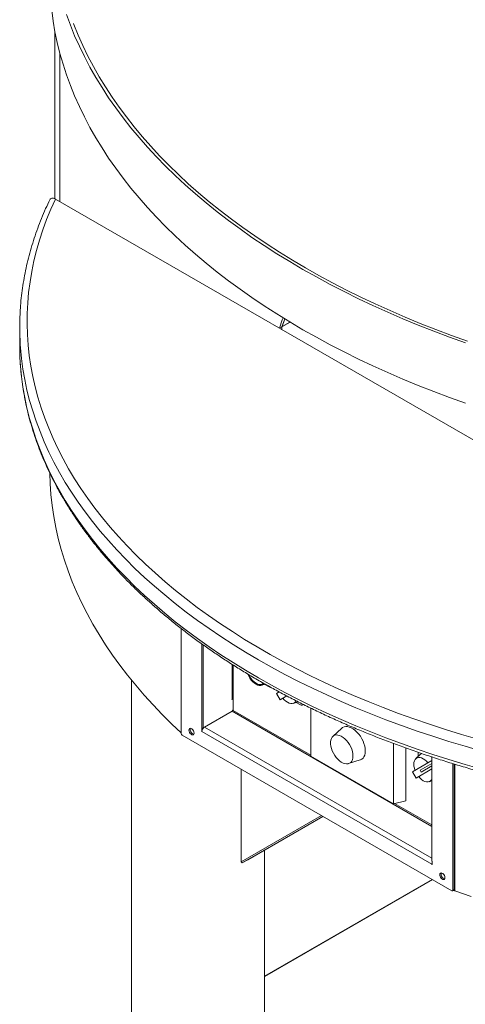
# Model space of a CAD drawing. Units: inches. Extents: x -21.6 to 16.6, y 0.2 to 12.7.
# Drawn here: x 11.9 to 12.3, y 6.1 to 7.2 of the extents above; entities that cross this region are included whole.
import ezdxf

# ---------------------------------------------------------------- set-up
doc = ezdxf.new("R2010")
doc.units = ezdxf.units.IN
doc.header["$MEASUREMENT"] = 0

msp = doc.modelspace()

# ---------------------------------------------------------------- linework, layer by layer
at = {"color": 7, "linetype": 'Continuous', "lineweight": 15}
for p, q in [((11.911093, 7.164297), (11.911093, 6.987558)), ((11.916242, 7.141777), (11.916242, 6.984666)), ((12.959498, 6.382407), (11.911549, 6.987375)), ((12.153917, 6.860607), (12.151024, 6.852319)), ((12.153917, 6.860607), (12.151089, 6.852516)), ((11.873806, 6.851634), (11.873806, 6.832497)), ((12.151024, 6.852319), (12.148262, 6.850724)), ((12.151024, 6.852319), (12.151024, 6.84913)), ((12.151024, 6.852072), (12.151024, 6.84913)), ((12.044343, 6.533109), (12.044343, 6.422041)), ((12.06644, 6.516613), (12.06644, 6.427146)), ((12.06781, 6.515641), (12.06781, 6.427937)), ((12.067812, 6.515639), (12.067812, 6.427512)), ((12.099596, 6.494303), (12.099596, 6.446287)), ((11.991889, 6.478399), (11.991889, 5.898337)), ((12.129806, 6.472927), (12.133351, 6.47406)), ((12.132937, 6.473928), (12.137438, 6.47133)), ((12.147962, 6.465971), (12.145206, 6.46438)), ((12.145206, 6.46438), (12.149113, 6.457614)), ((12.149113, 6.457614), (12.156054, 6.461623)), ((12.149113, 6.457614), (12.151875, 6.459209)), ((12.09802, 6.457904), (12.099124, 6.458542)), ((12.098217, 6.458247), (12.09802, 6.458133)), ((12.099587, 6.458574), (12.099587, 6.447861)), ((12.162952, 6.453793), (12.168039, 6.455418)), ((12.166083, 6.454793), (12.170583, 6.452195)), ((12.172536, 6.452002), (12.173629, 6.452633)), ((12.181646, 6.397983), (12.181646, 6.448656)), ((12.069182, 6.428727), (12.098217, 6.445488)), ((12.099596, 6.446287), (12.181646, 6.398921)), ((12.06781, 6.427937), (12.06644, 6.427146)), ((12.067614, 6.427252), (12.067614, 6.427824)), ((12.045447, 6.420127), (12.3305, 6.25557)), ((12.066244, 6.427259), (12.06644, 6.427146)), ((12.066244, 6.423866), (12.066244, 6.427259)), ((12.066442, 6.423981), (12.066442, 6.423752)), ((12.309505, 6.283663), (12.066442, 6.423981)), ((12.214367, 6.427523), (12.204857, 6.418876)), ((12.268901, 6.411366), (12.268901, 6.347612)), ((12.268901, 6.347612), (12.181646, 6.397983)), ((12.281897, 6.406618), (12.281897, 6.350616)), ((12.297203, 6.399685), (12.292448, 6.395361)), ((12.294879, 6.402053), (12.294879, 6.397572)), ((12.309508, 6.396824), (12.308934, 6.397363)), ((12.309508, 6.286826), (12.309508, 6.397118)), ((12.221501, 6.390045), (12.233744, 6.393957)), ((12.309508, 6.3934), (12.288838, 6.381464)), ((12.309508, 6.390189), (12.297079, 6.383011)), ((12.309508, 6.390189), (12.297101, 6.383024)), ((12.298204, 6.381063), (12.309508, 6.38759)), ((12.331605, 6.256208), (12.331605, 6.390065)), ((12.332975, 6.256999), (12.332975, 6.389636)), ((12.107777, 6.384145), (12.107777, 6.286073)), ((12.288838, 6.381464), (12.292744, 6.374698)), ((12.292744, 6.374698), (12.309508, 6.384379)), ((12.292744, 6.374698), (12.295506, 6.376293)), ((12.297101, 6.383024), (12.297079, 6.383011)), ((12.297079, 6.383011), (12.298204, 6.381063)), ((12.297101, 6.383024), (12.298226, 6.381076)), ((12.309508, 6.383358), (12.309207, 6.384205)), ((12.306583, 6.370876), (12.309508, 6.371811)), ((12.268901, 6.347612), (12.281897, 6.350616)), ((12.270061, 6.34788), (12.309508, 6.325108)), ((12.107777, 6.286073), (12.192705, 6.335117)), ((12.194267, 6.334215), (12.108882, 6.284907)), ((12.114958, 6.288415), (12.194268, 6.334214)), ((12.132514, 6.081683), (12.132514, 6.298553)), ((12.108882, 6.284907), (12.107777, 6.286073)), ((12.114958, 6.288415), (12.108882, 6.284907)), ((12.309505, 6.283435), (12.309505, 6.283663)), ((12.309508, 6.286826), (12.309703, 6.286713)), ((12.309703, 6.286713), (12.309703, 6.28332)), ((12.309736, 6.267556), (12.132514, 6.165248)), ((12.331281, 6.255492), (12.332651, 6.256283)), ((12.331605, 6.256208), (12.332975, 6.256999)), ((12.332689, 6.255887), (12.332327, 6.256096))]:
    msp.add_line(p, q, dxfattribs=at)
at = {"color": 8, "linetype": 'Continuous', "lineweight": 15}
for p, q in [((12.15971, 6.857087), (12.151024, 6.852072)), ((12.159366, 6.857294), (12.151089, 6.852516)), ((12.098217, 6.495187), (12.098217, 6.458247)), ((12.09802, 6.457904), (12.097921, 6.457961)), ((12.098217, 6.445488), (12.309508, 6.323513)), ((12.099596, 6.447856), (12.099587, 6.447861)), ((12.309508, 6.289989), (12.069182, 6.428727)), ((12.066442, 6.423981), (12.066244, 6.423866)), ((12.333789, 6.389382), (12.333789, 6.255382)), ((12.309703, 6.283777), (12.309505, 6.283663)), ((12.309703, 6.283549), (12.309505, 6.283435)), ((12.310203, 6.267287), (12.132514, 6.164709)), ((12.332689, 6.256308), (12.332689, 6.255887))]:
    msp.add_line(p, q, dxfattribs=at)
at = {"color": 7, "linetype": 'Continuous', "lineweight": 15, "flags": 128}
for points in [[(12.344976, 6.771304), (12.328072, 6.777375), (12.3114, 6.783657), (12.29497, 6.790148), (12.278789, 6.796844), (12.262864, 6.803742), (12.247204, 6.810838), (12.231815, 6.81813), (12.216705, 6.825614), (12.201882, 6.833286), (12.187351, 6.841143), (12.173121, 6.849181), (12.159198, 6.857396), (12.145588, 6.865784), (12.132298, 6.874342), (12.119334, 6.883064), (12.106702, 6.891948), (12.094409, 6.900989), (12.082461, 6.910182), (12.070862, 6.919523), (12.059619, 6.929008), (12.048736, 6.938632), (12.038219, 6.948391), (12.028074, 6.95828), (12.018304, 6.968294), (12.008915, 6.978429), (11.99991, 6.988679), (11.991295, 6.99904), (11.983072, 7.009507), (11.975247, 7.020076), (11.967823, 7.03074), (11.960803, 7.041495), (11.954192, 7.052336), (11.94799, 7.063257), (11.942203, 7.074254), (11.936832, 7.085321), (11.931881, 7.096453), (11.927351, 7.107645), (11.923244, 7.118891), (11.919563, 7.130186), (11.91631, 7.141524), (11.913485, 7.152901), (11.911091, 7.164311), (11.909127, 7.175748), (11.907597, 7.187207)], [(12.344976, 6.835096), (12.328072, 6.841167), (12.3114, 6.84745), (12.29497, 6.85394), (12.278789, 6.860636), (12.262864, 6.867534), (12.247204, 6.87463), (12.231815, 6.881922), (12.216705, 6.889406), (12.201882, 6.897078), (12.187351, 6.904935), (12.173121, 6.912973), (12.159198, 6.921188), (12.145588, 6.929576), (12.132298, 6.938134), (12.119334, 6.946857), (12.106702, 6.95574), (12.094409, 6.964781), (12.082461, 6.973974), (12.070862, 6.983315), (12.059619, 6.9928), (12.048736, 7.002424), (12.038219, 7.012183), (12.028074, 7.022072), (12.018304, 7.032086), (12.008915, 7.042221), (11.99991, 7.052471), (11.991295, 7.062832), (11.983072, 7.0733), (11.975247, 7.083868), (11.967823, 7.094532), (11.960803, 7.105287), (11.954192, 7.116128), (11.94799, 7.127049), (11.942203, 7.138046), (11.936832, 7.149113), (11.931881, 7.160245), (11.927351, 7.171437), (11.923244, 7.182683)], [(12.347003, 6.837024), (12.330171, 6.843069), (12.313571, 6.849324), (12.297211, 6.855787), (12.281099, 6.862454), (12.265242, 6.869323), (12.249649, 6.876389), (12.234326, 6.88365), (12.219281, 6.891102), (12.204521, 6.898741), (12.190053, 6.906564), (12.175883, 6.914568), (12.162019, 6.922748), (12.148467, 6.9311), (12.135234, 6.939621), (12.122326, 6.948306), (12.109749, 6.957152), (12.097508, 6.966154), (12.085611, 6.975308), (12.074061, 6.984609), (12.062866, 6.994053), (12.05203, 7.003636), (12.041559, 7.013353), (12.031456, 7.0232), (12.021728, 7.033171), (12.012379, 7.043263), (12.003413, 7.053469), (11.994834, 7.063786), (11.986647, 7.074209), (11.978856, 7.084732), (11.971463, 7.09535), (11.964474, 7.106059), (11.95789, 7.116854), (11.951715, 7.127728), (11.945953, 7.138678), (11.940605, 7.149698), (11.935675, 7.160782), (11.931164, 7.171926), (11.930743, 7.173024)], [(11.911549, 6.987375), (11.906696, 6.976594), (11.902265, 6.965752), (11.89826, 6.954855), (11.894683, 6.943908), (11.891535, 6.932917), (11.888818, 6.921889), (11.886534, 6.910827), (11.884683, 6.899739), (11.883267, 6.888629), (11.882286, 6.877504), (11.881741, 6.866369), (11.881632, 6.855229), (11.881959, 6.844091), (11.882722, 6.83296), (11.883921, 6.821842), (11.885554, 6.810743), (11.887622, 6.799667), (11.890122, 6.788621), (11.893055, 6.777611), (11.896417, 6.766642), (11.900209, 6.755719), (11.904427, 6.744849), (11.909069, 6.734036), (11.914133, 6.723287), (11.919617, 6.712607), (11.925518, 6.702001), (11.931833, 6.691474), (11.938557, 6.681033), (11.945689, 6.670682), (11.953225, 6.660427), (11.961159, 6.650273), (11.96949, 6.640224), (11.978211, 6.630288), (11.98732, 6.620467), (11.99681, 6.610768), (12.006678, 6.601195), (12.016918, 6.591753), (12.027525, 6.582447), (12.038493, 6.573282), (12.049818, 6.564262), (12.061493, 6.555393), (12.073512, 6.546678), (12.085869, 6.538122), (12.098558, 6.52973), (12.111572, 6.521505), (12.124905, 6.513452), (12.13855, 6.505575), (12.1525, 6.497878), (12.166747, 6.490365), (12.181285, 6.48304), (12.196106, 6.475906), (12.211202, 6.468968), (12.226566, 6.462228), (12.24219, 6.45569), (12.258066, 6.449358), (12.274186, 6.443235), (12.290542, 6.437324), (12.307124, 6.431627), (12.323926, 6.426148), (12.340937, 6.42089), (12.35815, 6.415855)], [(12.152164, 6.861685), (12.151334, 6.859494), (12.148262, 6.850724)], [(11.873806, 6.832497), (11.874003, 6.821865), (11.874462, 6.813084)], [(12.044343, 6.422745), (12.034598, 6.431957), (12.024457, 6.44202), (12.014704, 6.452211), (12.005342, 6.462523), (11.996377, 6.472951), (11.987813, 6.483492), (11.979654, 6.494139), (11.971905, 6.504887), (11.964568, 6.515732), (11.957648, 6.526668), (11.951148, 6.537689), (11.945071, 6.54879), (11.93942, 6.559966), (11.934198, 6.571211), (11.929407, 6.58252), (11.92505, 6.593887), (11.921129, 6.605307), (11.917646, 6.616775), (11.914601, 6.628284), (11.911998, 6.639829), (11.909837, 6.651404), (11.90812, 6.663004), (11.906846, 6.674623), (11.906017, 6.686256), (11.905646, 6.697039)], [(12.114996, 6.484665), (12.115909, 6.48266), (12.117151, 6.480509), (12.11859, 6.478516), (12.120181, 6.47674), (12.121877, 6.475236), (12.123627, 6.474049), (12.125376, 6.473216), (12.127073, 6.472761), (12.128664, 6.4727), (12.130103, 6.473032), (12.131344, 6.473749), (12.132197, 6.474619)], [(12.115823, 6.48416), (12.116688, 6.482384), (12.117969, 6.480297), (12.119442, 6.478393), (12.121057, 6.476738), (12.122761, 6.475387), (12.124493, 6.474387), (12.126196, 6.473771), (12.127812, 6.473561), (12.129285, 6.473764), (12.130565, 6.474373), (12.13138, 6.475092)], [(12.116205, 6.483926), (12.116909, 6.482511), (12.11819, 6.480424), (12.119663, 6.478521), (12.121278, 6.476865), (12.122982, 6.475514), (12.124714, 6.474514), (12.126417, 6.473899), (12.128033, 6.473689), (12.129506, 6.473892), (12.130375, 6.474249)], [(12.151875, 6.459209), (12.153327, 6.457605), (12.155023, 6.456101), (12.156773, 6.454914), (12.158522, 6.454081), (12.160218, 6.453627), (12.16181, 6.453565), (12.163248, 6.453898), (12.16449, 6.454615), (12.165497, 6.455695), (12.165948, 6.456447)], [(12.233744, 6.393957), (12.233884, 6.394003), (12.235397, 6.394751), (12.236684, 6.395871), (12.237716, 6.39734), (12.238471, 6.399123), (12.23893, 6.401182), (12.239084, 6.40347), (12.23893, 6.405936), (12.238471, 6.408525), (12.237716, 6.411179), (12.236684, 6.413839), (12.235397, 6.416446), (12.233884, 6.41894), (12.232179, 6.421268), (12.230319, 6.423375), (12.228347, 6.425217), (12.226306, 6.42675), (12.224241, 6.427942), (12.2222, 6.428765), (12.220228, 6.429201), (12.218368, 6.42924), (12.216663, 6.428882), (12.215149, 6.428134), (12.214367, 6.427523)], [(12.058153, 6.422361), (12.057987, 6.423548), (12.057507, 6.424784), (12.056772, 6.42592), (12.055871, 6.42682), (12.054911, 6.427373), (12.05401, 6.427515), (12.053275, 6.427227), (12.052795, 6.426545), (12.052629, 6.42555), (12.052795, 6.424363), (12.053275, 6.423127), (12.05401, 6.42199), (12.054911, 6.421091), (12.055871, 6.420537), (12.056772, 6.420396), (12.057507, 6.420684), (12.057987, 6.421366), (12.058153, 6.422361)], [(12.226087, 6.398216), (12.225934, 6.400502), (12.225477, 6.402907), (12.224729, 6.405367), (12.223708, 6.407819), (12.222442, 6.4102), (12.220964, 6.412448), (12.21931, 6.414504), (12.217525, 6.416317), (12.215655, 6.417837), (12.213747, 6.419027), (12.211852, 6.419856), (12.210018, 6.420301), (12.208294, 6.420352), (12.206723, 6.420006), (12.205346, 6.419274), (12.204199, 6.418174), (12.203312, 6.416734), (12.202707, 6.414992), (12.202401, 6.412993), (12.202401, 6.410788), (12.202707, 6.408435), (12.203312, 6.405995), (12.204199, 6.403531), (12.205346, 6.401107), (12.206723, 6.398785), (12.208294, 6.396625), (12.210018, 6.394685), (12.211852, 6.393013), (12.213747, 6.391653), (12.215655, 6.39064), (12.217525, 6.390002), (12.21931, 6.389753), (12.220964, 6.389901), (12.222442, 6.390441), (12.223708, 6.391361), (12.224729, 6.392635), (12.225477, 6.394231), (12.225934, 6.396108), (12.226087, 6.398216)], [(12.305301, 6.390971), (12.303849, 6.392574), (12.302153, 6.394079), (12.300404, 6.395265), (12.298654, 6.396098), (12.296958, 6.396553), (12.295366, 6.396615), (12.293928, 6.396282), (12.292686, 6.395565), (12.291679, 6.394485), (12.290937, 6.393076), (12.290482, 6.391379), (12.290329, 6.389447), (12.290482, 6.387339), (12.290937, 6.385118), (12.2916, 6.383059)], [(12.295506, 6.376293), (12.296958, 6.374689), (12.298654, 6.373185), (12.300404, 6.371998), (12.302153, 6.371165), (12.303849, 6.37071), (12.305441, 6.370649), (12.306879, 6.370981), (12.308121, 6.371698), (12.309128, 6.372778), (12.309508, 6.373394)], [(12.309703, 6.284958), (12.309558, 6.284311), (12.309505, 6.283663)], [(12.323318, 6.269284), (12.323152, 6.270471), (12.322672, 6.271708), (12.321937, 6.272844), (12.321036, 6.273743), (12.320076, 6.274297), (12.319175, 6.274438), (12.31844, 6.274151), (12.317961, 6.273468), (12.317794, 6.272473), (12.317961, 6.271286), (12.31844, 6.27005), (12.319175, 6.268914), (12.320076, 6.268015), (12.321036, 6.267461), (12.321937, 6.267319), (12.322672, 6.267607), (12.323152, 6.26829), (12.323318, 6.269284)], [(12.350993, 6.249307), (12.333789, 6.255382)]]:
    msp.add_lwpolyline(points, dxfattribs=at)
at = {"color": 8, "linetype": 'Continuous', "lineweight": 15, "flags": 128}
for points in [[(12.36194, 6.403395), (12.344588, 6.408353), (12.327433, 6.413534), (12.310484, 6.418937), (12.29375, 6.424558), (12.277239, 6.430395), (12.260959, 6.436444), (12.244918, 6.442703), (12.229126, 6.449169), (12.213589, 6.455838), (12.198315, 6.462706), (12.183313, 6.469772), (12.168589, 6.477029), (12.154152, 6.484476), (12.140008, 6.492109), (12.126165, 6.499923), (12.112629, 6.507914), (12.099408, 6.516079), (12.086508, 6.524414), (12.073936, 6.532914), (12.061697, 6.541574), (12.049799, 6.550391), (12.038247, 6.559361), (12.027047, 6.568478), (12.016205, 6.577738), (12.005726, 6.587136), (11.995615, 6.596668), (11.985878, 6.606328), (11.976519, 6.616113), (11.967544, 6.626016), (11.958956, 6.636033), (11.950761, 6.646159), (11.942961, 6.656389), (11.935562, 6.666717), (11.928566, 6.677139), (11.921978, 6.687649), (11.915801, 6.698242), (11.910037, 6.708912), (11.904691, 6.719654), (11.899764, 6.730463), (11.895258, 6.741333), (11.891177, 6.752259), (11.887522, 6.763235), (11.884296, 6.774255), (11.881499, 6.785315), (11.879133, 6.796408), (11.8772, 6.807529), (11.8757, 6.818672), (11.874634, 6.829832), (11.874388, 6.833345)], [(11.874462, 6.813084), (11.874634, 6.810694), (11.8757, 6.799534), (11.8772, 6.788391), (11.879133, 6.77727), (11.881499, 6.766177), (11.884296, 6.755117), (11.887522, 6.744097), (11.891177, 6.733121), (11.895258, 6.722195), (11.899764, 6.711325), (11.904691, 6.700516), (11.910037, 6.689774), (11.915801, 6.679104), (11.921978, 6.668511), (11.928566, 6.658001), (11.935562, 6.64758), (11.942961, 6.637251), (11.950761, 6.627021), (11.958956, 6.616895), (11.967544, 6.606878), (11.976519, 6.596975), (11.985878, 6.58719), (11.995615, 6.57753), (12.005726, 6.567998), (12.016205, 6.5586), (12.027047, 6.54934), (12.038247, 6.540223), (12.049799, 6.531254), (12.061697, 6.522437), (12.073936, 6.513776), (12.086508, 6.505276), (12.099408, 6.496942), (12.112629, 6.488777), (12.126165, 6.480785), (12.140008, 6.472971), (12.154152, 6.465339), (12.168589, 6.457892), (12.183313, 6.450634), (12.198315, 6.443569), (12.213589, 6.4367), (12.229126, 6.430031), (12.244918, 6.423566), (12.260959, 6.417307), (12.277239, 6.411257), (12.29375, 6.40542), (12.310484, 6.399799), (12.327433, 6.394397), (12.344588, 6.389215), (12.36194, 6.384258)]]:
    msp.add_lwpolyline(points, dxfattribs=at)
at = {"color": 7, "linetype": 'Continuous', "lineweight": 15}
for centre, radius, start, end in [((12.16122, 6.851634), 0.287414, 176.134056, 183.648408), ((12.152449, 6.85209), 0.001425, 162.608416, 180.730946), ((12.138717, 6.473331), 0.002375, 237.418709, 271.506572), ((12.09802, 6.458018), 0.000114, 90.01933, 269.98067), ((12.099532, 6.455779), 0.002796, 88.855992, 118.039607), ((12.171668, 6.453415), 0.001632, 228.374013, 339.412452), ((12.096613, 6.447997), 0.002978, 302.607435, 357.393504), ((12.072391, 6.42371), 0.005955, 122.605369, 177.394318), ((12.046741, 6.42215), 0.002401, 182.605685, 237.394219), ((12.059088, 6.42609), 0.005048, 163.549988, 256.444649), ((12.066343, 6.423809), 0.000114, 150.000712, 330.004664), ((12.300748, 6.395793), 0.005264, 109.612079, 132.334271), ((12.309604, 6.283377), 0.000114, 149.99614, 330.009237), ((12.324253, 6.273013), 0.005048, 163.549939, 256.44458), ((12.330931, 6.256098), 0.000682, 230.797338, 9.213705), ((12.332231, 6.256904), 0.000749, 304.056524, 7.255064), ((12.336114, 6.261887), 0.006908, 240.278065, 250.327971)]:
    msp.add_arc(centre, radius, start, end, dxfattribs=at)
for points, knots in [([(11.90561, 6.986664), (11.90413, 6.983527), (11.901031, 6.976959), (11.89678, 6.966886), (11.892752, 6.956472), (11.889115, 6.946009), (11.885859, 6.935507), (11.882989, 6.924967), (11.880504, 6.914396), (11.878409, 6.903798), (11.87669, 6.893179), (11.875404, 6.882542), (11.874677, 6.875267), (11.87449, 6.871538), (11.874481, 6.871362)], [0, 0, 0, 0, 0.08361289, 0.17500752, 0.26635262, 0.35764813, 0.44889413, 0.54009252, 0.63124628, 0.72235814, 0.81343278, 0.90447546, 0.99549147, 1, 1, 1, 1]), ([(11.905645, 6.986645), (11.905842, 6.987002), (11.906297, 6.987825), (11.907605, 6.988386), (11.909404, 6.988401), (11.910808, 6.98773), (11.911549, 6.987375)], [0, 0, 0, 0, 0.18469297, 0.42598075, 0.69708783, 1, 1, 1, 1]), ([(11.87451, 6.812733), (11.874558, 6.811864), (11.874802, 6.807445), (11.875627, 6.799483), (11.876999, 6.788855), (11.878791, 6.778247), (11.88096, 6.767663), (11.883518, 6.757108), (11.88646, 6.746587), (11.889785, 6.736103), (11.893494, 6.725662), (11.897583, 6.715269), (11.902052, 6.704927), (11.906898, 6.694642), (11.91212, 6.684419), (11.917715, 6.674263), (11.923682, 6.664177), (11.930017, 6.654168), (11.936717, 6.644239), (11.94378, 6.634395), (11.951202, 6.624642), (11.958981, 6.614983), (11.967111, 6.605423), (11.97559, 6.595968), (11.984413, 6.58662), (11.993577, 6.577384), (12.003077, 6.568266), (12.012908, 6.559268), (12.023067, 6.550396), (12.033548, 6.541652), (12.044346, 6.533042), (12.055456, 6.524569), (12.066873, 6.516236), (12.078592, 6.508048), (12.090608, 6.500008), (12.102914, 6.49212), (12.115506, 6.484387), (12.128376, 6.476813), (12.141521, 6.4694), (12.154932, 6.462153), (12.168605, 6.455074), (12.182533, 6.448167), (12.19671, 6.441434), (12.211129, 6.434879), (12.225783, 6.428504), (12.240667, 6.422312), (12.255773, 6.416305), (12.271095, 6.410487), (12.286625, 6.40486), (12.302357, 6.399427), (12.318283, 6.394189), (12.334397, 6.389148), (12.350691, 6.384309), (12.367158, 6.379671), (12.38379, 6.375238), (12.400579, 6.37101), (12.41752, 6.366991), (12.434602, 6.363182), (12.45182, 6.359584), (12.469166, 6.356199), (12.48663, 6.353029), (12.504207, 6.350074), (12.521887, 6.347337), (12.539663, 6.344818), (12.557527, 6.342518), (12.57547, 6.340439), (12.593486, 6.338582), (12.611565, 6.336946), (12.6297, 6.335534), (12.647882, 6.334344), (12.666104, 6.333379), (12.684356, 6.332639), (12.702632, 6.332123), (12.720922, 6.331832), (12.739219, 6.331766), (12.757514, 6.331926), (12.775799, 6.33231), (12.794065, 6.33292), (12.812306, 6.333754), (12.830512, 6.334812), (12.848675, 6.336094), (12.866788, 6.337599), (12.884841, 6.339327), (12.902827, 6.341278), (12.92074, 6.343446), (12.938563, 6.345847), (12.952725, 6.347899), (12.960909, 6.349221), (12.963218, 6.349594)], [0, 0, 0, 0, 0.00286743, 0.01459024, 0.02631478, 0.03804184, 0.04977229, 0.06150687, 0.07324622, 0.08499083, 0.09674117, 0.10849758, 0.12026017, 0.13202909, 0.14380435, 0.15558579, 0.1673733, 0.17916662, 0.19096545, 0.20276939, 0.2145782, 0.22639139, 0.23820862, 0.25002949, 0.26185357, 0.27368052, 0.28550994, 0.29734153, 0.30917492, 0.32100983, 0.332846, 0.34468315, 0.35652108, 0.36835955, 0.3801984, 0.39203747, 0.4038766, 0.41571564, 0.42755449, 0.43939306, 0.45123128, 0.46306909, 0.47490643, 0.48674327, 0.49857958, 0.51041532, 0.52225051, 0.5340851, 0.5459191, 0.55775253, 0.56958538, 0.58141762, 0.59324932, 0.60508047, 0.61691108, 0.62874117, 0.64057076, 0.65239985, 0.66422854, 0.67605675, 0.68788459, 0.69971199, 0.71153911, 0.72336584, 0.73519229, 0.74701842, 0.75884434, 0.77067007, 0.78249559, 0.79432091, 0.80614606, 0.81797115, 0.82979614, 0.84162114, 0.85344607, 0.86527097, 0.87709589, 0.88892092, 0.90074597, 0.91257112, 0.92439642, 0.9362219, 0.94804756, 0.95987342, 0.97169956, 0.98352593, 0.99535266, 1, 1, 1, 1])]:
    msp.add_open_spline(points, degree=3, knots=knots, dxfattribs=at)

doc.saveas('drawing.dxf')
